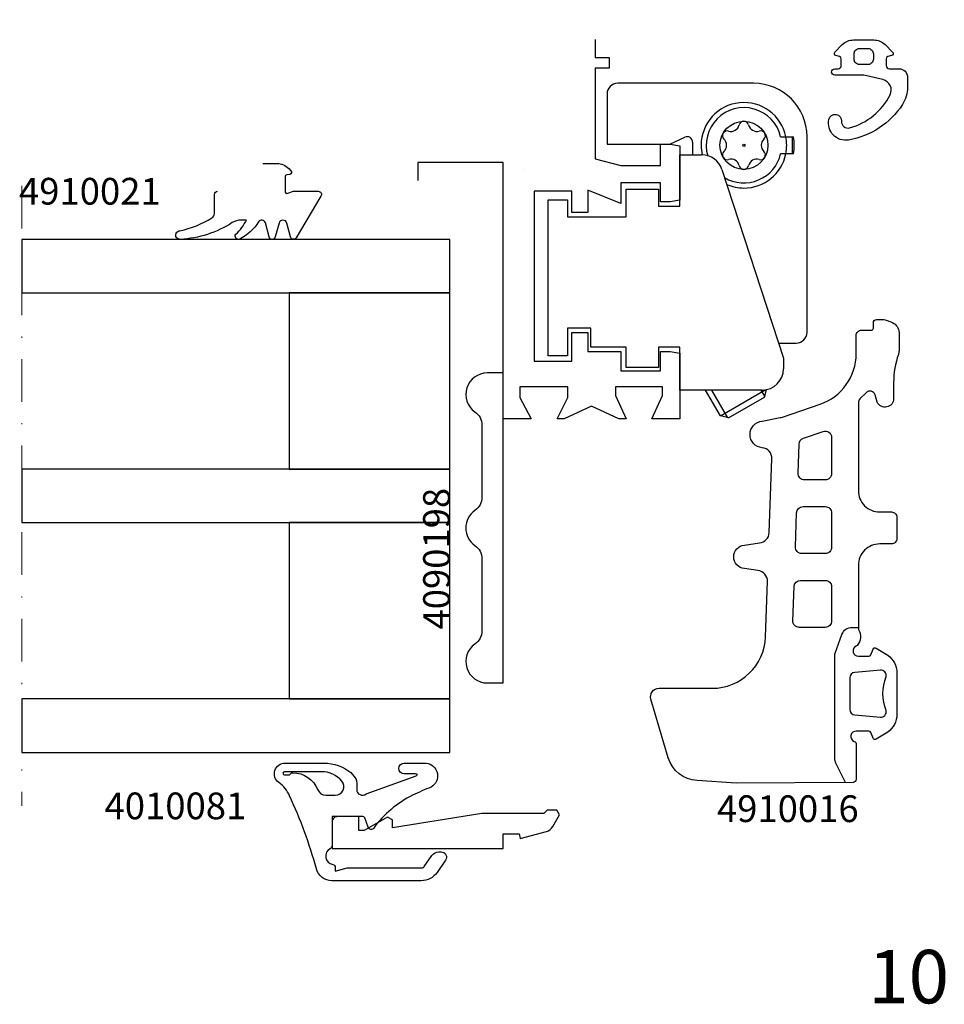
# Model space of a CAD drawing. Extents: x -5968 to 5880, y -4780 to 2270.
# Drawn here: x 2408 to 2494, y -4683 to -4591 of the extents above; entities that cross this region are included whole.
import ezdxf

# ---------------------------------------------------------------- set-up
doc = ezdxf.new("R2010")
doc.units = 0
doc.header["$MEASUREMENT"] = 0
doc.linetypes.add('DASHDOT', pattern=[8, 4, -2, 0, -2])
doc.layers.get('0').update_dxf_attribs({"linetype": 'CONTINUOUS'})
for name, color, linetype in [('AM_C', 2, 'CONTINUOUS'), ('AM_S', 3, 'CONTINUOUS'), ('Cont4', 7, 'CONTINUOUS'), ('WBC-GER-ENG', 7, 'CONTINUOUS')]:
    doc.layers.add(name, color=color, linetype=linetype)
doc.layers.add('Cont3', color=70, linetype='CONTINUOUS', lineweight=18)
doc.styles.add('DEFAULT', font='arial.ttf')

# ---------------------------------------------------------------- blocks, each defined once
blk = doc.blocks.new('WI1017090_255_255')
at = {"linetype": 'Continuous'}
for points in [[(15.9, 42, 0, 0, 0), (15.9, 45, 0, 0, 0), (14, 45, 0, 0, 0), (14, 45.5, 0, 0, -0.414214), (15, 46.5, 0, 0, 0), (18.148865, 46.5, 0, 0, 0), (18.58563, 45.3, 0, 0, 0), (17.279263, 45.3, 0, 0, 0), (17.5, 42, 0, 0, 0), (20.5, 41.999999, 0, 0, 0), (20.5, 39.4, 0, 0, 0), (18.3, 40.4, 0, 0, 0), (17.5, 40.4, 0, 0, 0), (17.5, 36, 0, 0, 0), (18.3, 36, 0, 0, 0), (20.5, 37, 0, 0, 0), (20.5, 36.3, 0, 0, 0), (20.5, 36.3, 0, 0, 0), (19.766453, 34.686197, 0, 0, -0.294108), (18.856087, 34.1, 0, 0, 0), (18.7, 34.1, 0, 0, 0.414214), (17.7, 33.1, 0, 0, 0), (17.7, 13, 0, 0, 0.414214), (18.7, 12, 0, 0, 0), (20.5, 12, 0, 0, 0), (20.5, 11.3, 0, 0, 0), (19.766453, 9.686197, 0, 0, -0.294108), (18.856087, 9.1, 0, 0, 0), (18.5, 9.1, 0, 0, 0), (17.576081, 8.5, 0, 0, 0), (18.5, 7.9, 0, 0, 0), (18.856087, 7.9, 0, 0, -0.294108), (19.766453, 7.313803, 0, 0, 0), (20.5, 5.7, 0, 0, 0), (20.5, 4.999999, 0, 0, 0), (18.3, 5.999999, 0, 0, 0), (17.5, 5.999999, 0, 0, 0), (17.5, 1.599999, 0, 0, 0), (18.3, 1.599999, 0, 0, 0), (20.5, 2.599999, 0, 0, 0), (20.5, 0, 0, 0, 0), (15, 0, 0, 0, 0), (15, 8.2, 0, 0, 0), (15.3, 8.5, 0, 0, 0), (15, 8.8, 0, 0, 0), (15, 11, 0, 0, 0), (15.5, 14, 0, 0, 0), (15.5, 21, 0, 0, 0), (1.5, 21, 0, 0, 0), (1.5, 20.10877, 0, 0, 0), (0.987185, 17.887524, 0, 0, 0), (0, 18, 0, 0, 0), (0, 90.5, 0, 0, 0), (4.5, 90.5, 0, 0, 0), (4.5, 88, 0, 0, 0), (3.5, 88, 0, 0, 0), (3.5, 89, 0, 0, 0), (2.3, 89, 0, 0, 0.414214), (1.5, 88.2, 0, 0, 0), (1.5, 83.8, 0, 0, 0.414214), (2.3, 83, 0, 0, 0), (3.5, 83, 0, 0, 0), (3.5, 84, 0, 0, 0), (4.5, 84, 0, 0, 0), (4.5, 80.5, 0, 0, -1), (3.5, 80.5, 0, 0, 0), (3.5, 81.5, 0, 0, 0), (2, 81.5, 0, 0, 0), (2, 43, 0, 0, 0.414214), (3, 42, 0, 0, 0), (15.9, 42, 0.1, 0.1, 0)], [(72.3, 42, 0, 0, 0.414214), (73.3, 43, 0, 0, 0), (73.3, 45, 0, 0, 0), (71.5, 45, 0, 0, 0), (71.287868, 45.512132, 0, 0, 0), (71.689949, 45.914214, 0, 0, -0.198912), (73.104163, 46.5, 0, 0, 0), (75, 46.5, 0, 0, 0), (75, 16.5, 0, 0, 0), (73.104163, 16.5, 0, 0, -0.198912), (71.689949, 17.085786, 0, 0, 0), (71.287868, 17.487868, 0, 0, 0), (71.5, 18, 0, 0, 0), (73.3, 18, 0, 0, 0), (73.3, 20, 0, 0, 0.414214), (72.3, 21, 0, 0, 0), (59.1, 21, 0, 0, 0), (59.1, 18, 0, 0, 0), (61, 18, 0, 0, 0), (61, 17.5, 0, 0, -0.414214), (60, 16.5, 0, 0, 0), (59, 16.5, 0, 0, 0), (59, 13, 0, 0, 0), (58, 13, 0, 0, 0), (58, 14, 0, 0, 0), (57, 14, 0, 0, 0.414214), (55.5, 12.5, 0, 0, 0), (55.5, 9.5, 0, 0, 0.414214), (57, 8, 0, 0, 0), (58, 8, 0, 0, 0), (58, 9, 0, 0, 0), (59, 9, 0, 0, 0), (59, 0, 0, 0, 0), (54.5, 0, 0, 0, 0), (54.5, 2.599999, 0, 0, 0), (56.7, 1.599999, 0, 0, 0), (57.5, 1.599999, 0, 0, 0), (57.5, 5.999999, 0, 0, 0), (56.7, 5.999999, 0, 0, 0), (54.5, 4.999999, 0, 0, 0), (54.5, 6.049999, 0, 0, 0), (52.235171, 6.049999, 0, 0, 0), (52.427963, 6.47414, 0, 0, 0), (52.901073, 7.449999, 0, 0, 0), (53.805378, 8.28032, 0, 0, 0), (54.04159, 8.5, 0, 0, 0), (53.805378, 8.71968, 0, 0, 0), (52.901073, 9.550001, 0, 0, 0), (52.291599, 10.82586, 0, 0, 0), (52.098808, 11.250001, 0, 0, 0), (53, 11.250001, 0, 0, 0.414214), (54, 12.250001, 0, 0, 0), (54, 14.285786, 0, 0, -0.198912), (54.292893, 14.992893, 0, 0, 0), (57.007107, 17.707107, 0, 0, 0.198912), (57.3, 18.414214, 0, 0, 0), (57.3, 33.1, 0, 0, 0.414214), (56.3, 34.1, 0, 0, 0), (56.143913, 34.1, 0, 0, -0.294108), (55.233547, 34.686197, 0, 0, 0), (54.5, 36.3, 0, 0, 0), (54.5, 36.3, 0, 0, 0), (54.5, 37, 0, 0, 0), (56.7, 36, 0, 0, 0), (57.5, 36, 0, 0, 0), (57.5, 40.4, 0, 0, 0), (56.7, 40.4, 0, 0, 0), (54.5, 39.4, 0, 0, 0), (54.5, 41.999999, 0, 0, 0), (57.5, 42, 0, 0, 0), (57.720737, 45.3, 0, 0, 0), (56.41437, 45.3, 0, 0, 0), (56.851135, 46.5, 0, 0, 0), (60, 46.5, 0, 0, -0.414214), (61, 45.5, 0, 0, 0), (61, 45, 0, 0, 0), (59.1, 45, 0, 0, 0), (59.1, 42, 0, 0, 0), (72.3, 42, 0.1, 0.1, 0)], [(15.9, 40.5, 0, 0, 0), (2.2, 40.5, 0, 0, 0), (2.2, 38, 0, 0, 0), (2.2, 38, 0, 0, 0), (1.6, 38, 0, 0, 0), (1.6, 25, 0, 0, 0), (2.2, 25, 0, 0, 0), (2.2, 22.5, 0, 0, 0), (15.9, 22.5, 0, 0, 0), (15.9, 26.85, 0, 0, -0.112281), (16.101639, 27.736602, 0, 0, 0.112281), (16.2, 28.169091, 0, 0, 0), (16.2, 34.830909, 0, 0, 0.112281), (16.101639, 35.263398, 0, 0, -0.112281), (15.9, 36.15, 0, 0, 0), (15.9, 40.5, 0.1, 0.1, 0)], [(72.8, 40.5, 0, 0, 0), (59.1, 40.5, 0, 0, 0), (59.1, 36.15, 0, 0, -0.112281), (58.898361, 35.263398, 0, 0, 0.112281), (58.8, 34.830909, 0, 0, 0), (58.8, 28.169091, 0, 0, 0.112281), (58.898361, 27.736602, 0, 0, -0.112281), (59.1, 26.85, 0, 0, 0), (59.1, 22.5, 0, 0, 0), (72.8, 22.5, 0, 0, 0), (72.8, 25, 0, 0, 0), (73.4, 25, 0, 0, 0), (73.4, 38, 0, 0, 0), (72.8, 38, 0, 0, 0), (72.8, 38, 0, 0, 0), (72.8, 40.5, 0.1, 0.1, 0)]]:
    blk.add_lwpolyline(points, format="xyseb", dxfattribs=at)
at = {"color": 7, "linetype": 'Continuous'}
for points in [[(52, 42, 0, 0, 0), (48.8, 42, 0, 0, -0.414214), (48, 42.8, 0, 0, 0), (48, 45, 0, 0, -0.414214), (48.2, 45.2, 0, 0, 0), (49.3, 45.2, 0, 0, 0.414214), (49.5, 45.4, 0, 0, 0), (49.5, 45.5, 0, 0, 0.414214), (48.7, 46.3, 0, 0, 0), (47.5, 46.3, 0, 0, 0.414214), (47, 45.8, 0, 0, 0), (47, 42.8, 0, 0, -0.414214), (46.2, 42, 0, 0, 0), (28.8, 42, 0, 0, -0.414214), (28, 42.8, 0, 0, 0), (28, 45.8, 0, 0, 0.414214), (27.5, 46.3, 0, 0, 0), (26.3, 46.3, 0, 0, 0.414214), (25.5, 45.5, 0, 0, 0), (25.5, 45.4, 0, 0, 0.414214), (25.7, 45.2, 0, 0, 0), (26.8, 45.2, 0, 0, -0.414214), (27, 45, 0, 0, 0), (27, 42.8, 0, 0, -0.414214), (26.2, 42, 0, 0, 0), (23, 42, 0, 0, 0.414214), (21.5, 40.5, 0, 0, 0), (21.5, 40.4, 0, 0, -0.414214), (20.5, 39.4, 0, 0, 0), (18.3, 40.4, 0, 0, 0), (17.5, 40.4, 0, 0, 0), (17.5, 36, 0, 0, 0), (18.3, 36, 0, 0, 0), (20.5, 37, 0, 0, 0), (54.5, 37, 0, 0, 0), (54.5, 37, 0, 0, 0), (56.7, 36, 0, 0, 0), (57.5, 36, 0, 0, 0), (57.5, 40.4, 0, 0, 0), (56.7, 40.4, 0, 0, 0), (54.5, 39.4, 0, 0, -0.414214), (53.5, 40.4, 0, 0, 0), (53.5, 40.5, 0, 0, 0.414214), (52, 42, 0.1, 0.1, 0)], [(29.7, 40.8, 0, 0, 0), (29.7, 38.2, 0, 0, -0.414214), (29.2, 37.7, 0, 0, 0), (23.5, 37.7, 0, 0, -0.414214), (23, 38.2, 0, 0, 0), (23, 38.2, 0, 0, 0), (23, 40.8, 0, 0, -0.414214), (23.5, 41.3, 0, 0, 0), (29.2, 41.3, 0, 0, -0.414214), (29.7, 40.8, 0.1, 0.1, 0)], [(30.4, 40.8, 0, 0, -0.414214), (30.9, 41.3, 0, 0, 0), (36.65, 41.3, 0, 0, -0.414214), (37.15, 40.8, 0.1, 0.1, 0)], [(37.15, 40.8, 0, 0, 0), (37.15, 38.2, 0, 0, -0.414214), (36.65, 37.7, 0, 0, 0), (30.9, 37.7, 0, 0, -0.414214), (30.4, 38.2, 0, 0, 0), (30.4, 38.2, 0, 0, 0), (30.4, 40.8, 0.1, 0.1, 0)], [(37.85, 40.8, 0, 0, -0.414214), (38.35, 41.3, 0, 0, 0), (44.1, 41.3, 0, 0, -0.414214), (44.6, 40.8, 0.1, 0.1, 0)], [(44.6, 40.8, 0, 0, 0), (44.6, 38.2, 0, 0, 0), (44.6, 38.2, 0, 0, -0.414214), (44.1, 37.7, 0, 0, 0), (38.35, 37.7, 0, 0, -0.414214), (37.85, 38.2, 0, 0, 0), (37.85, 40.8, 0.1, 0.1, 0)], [(45.3, 40.8, 0, 0, -0.414214), (45.8, 41.3, 0, 0, 0), (51.499956, 41.3, 0.1, 0.1, 0)], [(51.499956, 41.3, 0, 0, 0), (51.5, 41.3, 0, 0, -0.414214), (52, 40.8, 0, 0, 0), (52, 38.2, 0, 0, -0.414214), (51.5, 37.7, 0, 0, 0), (45.8, 37.7, 0, 0, -0.414214), (45.3, 38.2, 0, 0, 0), (45.3, 38.2, 0, 0, 0), (45.3, 40.8, 0.1, 0.1, 0)], [(52, -0.000001, 0, 0, 0), (23, -0.000001, 0, 0, -0.414214), (21.5, 1.499999, 0, 0, 0), (21.5, 1.599999, 0, 0, 0.414214), (20.5, 2.599999, 0, 0, 0), (18.3, 1.599999, 0, 0, 0), (17.5, 1.599999, 0, 0, 0), (17.5, 5.999999, 0, 0, 0), (18.3, 5.999999, 0, 0, 0), (20.5, 4.999999, 0, 0, 0), (54.5, 4.999999, 0, 0, 0), (54.5, 4.999999, 0, 0, 0), (56.7, 5.999999, 0, 0, 0), (57.5, 5.999999, 0, 0, 0), (57.5, 1.599999, 0, 0, 0), (56.7, 1.599999, 0, 0, 0), (54.5, 2.599999, 0, 0, 0.414214), (53.5, 1.599999, 0, 0, 0), (53.5, 1.499999, 0, 0, -0.414214), (52, -0.000001, 0.1, 0.1, 0)], [(29.7, 1.199999, 0, 0, 0), (29.7, 3.799999, 0, 0, 0.414214), (29.2, 4.299999, 0, 0, 0), (23.5, 4.299999, 0, 0, 0.414214), (23, 3.799999, 0, 0, 0), (23, 3.799999, 0, 0, 0), (23, 1.199999, 0, 0, 0.414214), (23.5, 0.699999, 0, 0, 0), (29.2, 0.699999, 0, 0, 0.414214), (29.7, 1.199999, 0.1, 0.1, 0)], [(37.15, 3.799999, 0, 0, 0.414214), (36.65, 4.299999, 0, 0, 0), (30.9, 4.299999, 0, 0, 0.414214), (30.4, 3.799999, 0, 0, 0), (30.4, 3.799999, 0, 0, 0), (30.4, 1.199999, 0.1, 0.1, 0)], [(30.4, 1.199999, 0, 0, 0.414214), (30.9, 0.699999, 0, 0, 0), (36.65, 0.699999, 0, 0, 0.414214), (37.15, 1.199999, 0, 0, 0), (37.15, 3.799999, 0.1, 0.1, 0)], [(44.6, 1.199999, 0, 0, 0), (44.6, 3.799999, 0, 0, 0.414214), (44.1, 4.299999, 0, 0, 0), (38.35, 4.299999, 0, 0, 0.414214), (37.85, 3.799999, 0.1, 0.1, 0)], [(37.85, 3.799999, 0, 0, 0), (37.85, 1.199999, 0, 0, 0), (37.85, 1.199999, 0, 0, 0.414214), (38.35, 0.699999, 0, 0, 0), (44.1, 0.699999, 0, 0, 0.414214), (44.6, 1.199999, 0.1, 0.1, 0)], [(51.5, 0.699999, 0, 0, 0.414214), (52, 1.199999, 0, 0, 0), (52, 3.799999, 0, 0, 0.414214), (51.5, 4.299999, 0, 0, 0), (45.8, 4.299999, 0, 0, 0.414214), (45.3, 3.799999, 0, 0, 0), (45.3, 3.799999, 0, 0, 0), (45.3, 1.199999, 0.1, 0.1, 0)], [(45.3, 1.199999, 0, 0, 0.414214), (45.8, 0.699999, 0, 0, 0), (51.5, 0.699999, 0.1, 0.1, 0)]]:
    blk.add_lwpolyline(points, format="xyseb", dxfattribs=at)
blk = doc.blocks.new('WI4910016_251_251')
at = {"linetype": 'Continuous'}
for points in [[(41, -1.4, 0.414214), (41.2, -1.6), (41.7, -1.6, -0.414214), (42, -1.9), (42, -2.497, -0.100695), (41.921, -2.887), (41.707, -3.391, -0.300966), (40.786, -4), (39.061, -4, -0.08392), (38.732, -3.944, 0.08392), (36.103, -3.5), (34.6, -3.5, -0.814201), (34.282, -1.966), (34.946, -1.764, 0.566135), (35.154, -0.932), (34.568, -0.346, 0.198912), (34.215, -0.2), (26, -0.2, 0.414214), (24, -2.2), (24, -3.3, -0.414214), (23.5, -3.8), (21.5, -3.8, -0.414214), (21, -3.3), (21, -2.2, 0.414214), (19, -0.2), (13, -0.2, -0.346717), (11.519, -0.079, -0.095559), (11.452, 0.013, 0.800908), (10.5, -0.2), (10.5, -1.187, 0.315299), (10.632, -1.375), (11.168, -1.57, -0.477801), (11.269, -1.865), (10.592, -2.947, -0.244698), (8.954, -3.8), (5.046, -3.8, -0.244698), (3.408, -2.947), (2.731, -1.865), (2.731, -1.865, -0.477801), (2.832, -1.57), (3.368, -1.375, 0.315299), (3.5, -1.187), (3.5, 0, 0.824158), (2.536, 0.187, -0.305615), (2.258, 0), (-1, 0, -0.414214), (-1.3, 0.3), (-1.36, 11.221), (-1.137, 14.879, -0.315299), (1.006, 17.572), (6.473, 19.192, -0.501311), (7.5, 18.425), (7.5, 13.473, 0.404026), (12.326, 8.476), (17.482, 8.296, 0.39896), (18.513, 9.208), (18.704, 10.446, -0.916331), (20.896, 10.446), (21.101, 9.048, 0.378866), (22.063, 8.136), (28.974, 7.877, 0.39896), (30.005, 8.789, -0.916331), (32.495, 8.789), (32.822, 7.122, 0.061163), (32.873, 6.884), (34.082, 3.372, 0.320103), (38.81, 0), (40.5, 0, -0.414214), (41, -0.5)], [(13.2, 2.9), (13.2, 5.322, -0.424475), (13.821, 5.922), (17.021, 5.81, -0.404026), (17.6, 5.211), (17.6, 2.9, -0.414214), (17, 2.3), (13.8, 2.3, -0.414214)], [(13.2, 2.9), (13.2, 5.322, -0.424475), (13.821, 5.922), (17.021, 5.81, -0.404026), (17.6, 5.211), (17.6, 2.9, -0.414214), (17, 2.3), (13.8, 2.3, -0.414214)], [(20.1, 2.9), (20.1, 5.081, -0.424475), (20.721, 5.681), (23.921, 5.569, -0.404026), (24.5, 4.97), (24.5, 2.9, -0.414214), (23.9, 2.3), (20.7, 2.3, -0.414214)], [(20.1, 2.9), (20.1, 5.081, -0.424475), (20.721, 5.681), (23.921, 5.569, -0.404026), (24.5, 4.97), (24.5, 2.9, -0.414214), (23.9, 2.3), (20.7, 2.3, -0.414214)], [(30.966, 2.3), (27.6, 2.3, -0.414214), (27, 2.9), (27, 4.84, -0.424475), (27.621, 5.44), (30.352, 5.345, -0.310508), (30.898, 4.94), (31.533, 3.095, -0.515034)], [(30.966, 2.3), (27.6, 2.3, -0.414214), (27, 2.9), (27, 4.84, -0.424475), (27.621, 5.44), (30.352, 5.345, -0.310508), (30.898, 4.94), (31.533, 3.095, -0.515034)], [(4.802, -2.256), (4.802, -2.256, 0.50777), (5.41, -2.788, -0.180982), (8.59, -2.788, 0.50777), (9.198, -2.256), (8.988, 0.144, 0.388879), (8.49, 0.6), (5.51, 0.6, 0.388879), (5.012, 0.144)], [(4.802, -2.256), (4.802, -2.256, 0.50777), (5.41, -2.788, -0.180982), (8.59, -2.788, 0.50777), (9.198, -2.256), (8.988, 0.144, 0.388879), (8.49, 0.6), (5.51, 0.6, 0.388879), (5.012, 0.144)]]:
    blk.add_lwpolyline(points, format="xyb", close=True, dxfattribs=at)
blk.add_lwpolyline([(-1.3, 1), (0.489, 1.894, -0.116434), (0.936, 2), (10.612, 2, -0.087489), (10.783, 1.97), (12.542, 1.33, -0.315299), (13.2, 0.39), (13.2, -0.2)], format="xyb", dxfattribs=at)
blk.add_lwpolyline([(-1.3, 1), (0.489, 1.894, -0.116434), (0.936, 2), (10.612, 2, -0.087489), (10.783, 1.97), (12.542, 1.33, -0.315299), (13.2, 0.39), (13.2, -0.2)], format="xyb", dxfattribs=at)
blk = doc.blocks.new('WI1017111_255_255')
at = {"linetype": 'Continuous'}
blk.add_line((-4, 31.1), (-4, 31.1), dxfattribs=at)
for points in [[(-5, 41, 0, 0, 0), (-5, 40, 0, 0, -1), (-6, 40, 0, 0, 0), (-6, 43.5, 0, 0, -1), (-5, 43.5, 0, 0, 0), (-5, 42.5, 0, 0, 0), (-3.3, 42.5, 0, 0, 0), (-3.3, 51, 0, 0, 0), (-5, 51, 0, 0, 0), (-5, 50, 0, 0, -1), (-6, 50, 0, 0, 0), (-6, 53.5, 0, 0, 0), (-5, 53.5, 0, 0, 0), (-5, 52.5, 0, 0, 0), (-3.8, 52.5, 0, 0, 0.414214), (-3, 53.3, 0, 0, 0), (-3, 57.7, 0, 0, 0.414214), (-3.8, 58.5, 0, 0, 0), (-5, 58.5, 0, 0, 0), (-5, 57.5, 0, 0, 0), (-6, 57.5, 0, 0, 0), (-6, 60, 0, 0, 0), (7.5, 60, 0, 0, -0.414214), (10, 57.5, 0, 0, 0), (10, -2.5, 0, 0, -0.414214), (7.5, -5, 0, 0, 0), (5.5, -5, 0, 0, 0), (5.5, -3.813553, 0, 0, -0.153102), (5.67903, -3.242582, 0, 0, 0), (6.135444, -2.586328, 0, 0, 0), (6.5, -2.7, 0, 0, 0), (6.5, -3.5, 0, 0, 0), (7.7, -3.5, 0, 0, 0.414214), (8.5, -2.7, 0, 0, 0), (8.5, 1.7, 0, 0, 0.414214), (7.7, 2.5, 0, 0, 0), (6.5, 2.5, 0, 0, 0), (6.5, 1.7, 0, 0, 0), (6.135444, 1.586328, 0, 0, 0), (5.67903, 2.242582, 0, 0, -0.153102), (5.5, 2.813553, 0, 0, 0), (5.5, 4.8, 0, 0, -1), (6.5, 4.8, 0, 0, 0), (6.5, 4, 0, 0, 0), (8.2, 4, 0, 0, 0), (8.2, 24.4, 0.1, 0.1, 0)], [(8.2, 26.1, 0, 0, 0), (8.2, 56.5, 0, 0, 0), (-1.4, 56.5, 0, 0, 0), (-1.4, 32.6, 0, 0, -0.414214), (-2.9, 31.1, 0, 0, 0), (-4, 31.1, 0, 0, 0), (-4, 26.1, 0, 0, 0), (8.2, 26.1, 0.1, 0.1, 0)]]:
    blk.add_lwpolyline(points, format="xyseb", dxfattribs=at)
blk.add_lwpolyline([(8.2, 24.4), (6.5, 24.4), (6.5, 23.1), (5.5, 23.1), (5.5, 24.4), (-2.956922, 24.4), (-3.6, 22), (-3.6, 18.3), (-1.6, 18.3), (-1.6, 17.4), (-1.758694, 16.5), (-6.841306, 16.5), (-7, 17.4), (-7, 18.3), (-5.2, 18.3), (-5.2, 22), (-7.142857, 22), (-5.904762, 25.1), (-8, 25.1), (-8, 26.6), (-6, 26.6), (-6, 30.1), (-21.9, 30.1), (-21.9, 26.6), (-19.2, 26.6), (-19.2, 25.1), (-21, 25.1), (-21, 22), (-22.8, 22), (-22.8, 18.3), (-21, 18.3), (-21, 17.4), (-21.158694, 16.5), (-27.3, 16.5), (-27.300002, 19.1), (-25.1, 18.099999), (-24.3, 18.099999), (-24.3, 22.499999), (-25.1, 22.499999), (-27.3, 21.5), (-27.3, 22.2), (-26.1, 24.75), (-27.3, 27.3), (-27.3, 27.3), (-27.3, 27.950001), (-25.3, 26.950001), (-24.3, 26.950001), (-24.3, 31.450001), (-25.3, 31.450001), (-27.300002, 30.4), (-27.3, 33), (-3.3, 33), (-3.3, 41), (-5, 41)], dxfattribs=at)
at = {"color": 7, "linetype": 'Continuous'}
for points in [[(-37.3, 30.5, 0, 0, -0.414214), (-36.3, 31.5, 0, 0, 0), (-32.199078, 31.5, 0, 0, -0.176327), (-30.913503, 31.032089, 0, 0, 0), (-27.300003, 27.950001, 0, 0, 0), (-25.3, 26.950001, 0, 0, 0), (-24.3, 26.950001, 0, 0, 0), (-24.3, 31.450001, 0, 0, 0), (-25.3, 31.450001, 0, 0, 0), (-27.300002, 30.4, 0, 0, -0.414213), (-28.3, 31.4, 0, 0, 0), (-28.3, 31.5, 0, 0, 0.414214), (-29.8, 33, 0, 0, 0), (-61.996775, 33, 0, 0, 0.339454), (-62.9627, 32.258819, 0, 0, 0), (-63.3, 31, 0, 0, 0), (-63.3, 27.6, 0, 0, -0.414214), (-63.8, 27.1, 0, 0, 0), (-64.253675, 27.1, 0, 0, -0.36397), (-65.730887, 28.339528, 0, 0, 0), (-66.2, 31, 0, 0, 0), (-66.2, 31.4, 0, 0, -0.414214), (-65.9, 31.7, 0, 0, 0), (-65.9, 31.7, 0, 0, 0.414214), (-65.6, 32, 0, 0, 0), (-65.6, 32.2, 0, 0, 0.414214), (-66.4, 33, 0, 0, 0), (-67.7, 33, 0, 0, 0.414214), (-68, 32.7, 0, 0, 0), (-68, 22.2, 0, 0, 0.414214), (-67.7, 21.9, 0, 0, 0), (-67.210062, 21.9, 0, 0, 0.315299), (-66.928154, 22.097394, 0, 0, 0), (-66.207446, 24.077525, 0, 0, -0.73323), (-63.825423, 23.973524, 0, 0, 0), (-63.115044, 21.322354, 0, 0, 0.339454), (-62.825266, 21.1, 0, 0, 0), (-54, 21.1, 0, 0, -0.414214), (-52.5, 19.6, 0, 0, 0), (-52.5, 15.4, 0, 0, 0.414214), (-51.1, 14, 0, 0, 0.414214), (-50.9, 14.2, 0, 0, 0), (-50.9, 16, 0, 0, -0.414214), (-50.4, 16.5, 0, 0, 0), (-41.2, 16.5, 0, 0, -0.414214), (-40.7, 16, 0, 0, 0), (-40.7, 14.5, 0, 0, 1), (-39.7, 14.5, 0, 0, 0), (-39.7, 16, 0, 0, -0.414214), (-39.2, 16.5, 0, 0, 0), (-29.8, 16.5, 0, 0, -0.414214), (-29.3, 16, 0, 0, 0), (-29.3, 14.4, 0, 0, 1), (-28.3, 14.4, 0, 0, 0), (-28.3, 18.1, 0, 0, -0.414213), (-27.300002, 19.1, 0, 0, 0), (-25.1, 18.099999, 0, 0, 0), (-24.3, 18.099999, 0, 0, 0), (-24.3, 22.499999, 0, 0, 0), (-25.1, 22.499999, 0, 0, 0), (-27.3, 21.5, 0, 0, 0), (-27.3, 21.5, 0, 0, 0), (-30.913503, 18.467911, 0, 0, -0.176327), (-32.199078, 18, 0, 0, 0), (-36.3, 18, 0, 0, -0.414214), (-37.3, 19, 0, 0, 0), (-37.3, 30.5, 0.1, 0.1, 0)], [(-52.3, 31.3, 0, 0, 0), (-52.3, 23, 0, 0, 0), (-52.3, 23, 0, 0, -0.414214), (-52.8, 22.5, 0, 0, 0), (-61, 22.5, 0, 0, -0.414214), (-61.5, 23, 0, 0, 0), (-61.5, 31.3, 0, 0, -0.414214), (-61, 31.8, 0, 0, 0), (-52.8, 31.8, 0, 0, -0.414214), (-52.3, 31.3, 0.1, 0.1, 0)], [(-51.1, 31.3, 0, 0, -0.414214), (-50.6, 31.8, 0, 0, 0), (-39, 31.8, 0, 0, -0.414214), (-38.5, 31.3, 0.1, 0.1, 0)], [(-38.5, 31.3, 0, 0, 0), (-38.5, 18.2, 0, 0, -0.414214), (-39, 17.7, 0, 0, 0), (-50.6, 17.7, 0, 0, -0.414214), (-51.1, 18.2, 0, 0, 0), (-51.1, 18.2, 0, 0, 0), (-51.1, 31.3, 0.1, 0.1, 0)]]:
    blk.add_lwpolyline(points, format="xyseb", dxfattribs=at)
blk = doc.blocks.new('WI4010045_249_249')
at = {"linetype": 'Continuous'}
for points in [[(-2.486545, 1.832631, 0.487038), (-1.060186, 2.499704), (-0.644555, 4.3), (-0.644555, 7, -1), (-0.044555, 7), (-0.044555, 6.7, 0.414214), (0.255445, 6.4), (0.901979, 6.4, 0.339454), (1.095165, 6.548236), (1.189892, 6.901764, -0.57735), (1.524499, 6.991421), (2.216105, 6.299815, -0.198912), (2.655445, 5.239155), (2.655445, 3.360845, -0.198912), (2.216105, 2.300185), (1.524499, 1.608579, -0.57735), (1.189892, 1.698236), (1.095165, 2.051764, 0.339454), (0.901979, 2.2), (0.255445, 2.2, 0.414214), (-0.044555, 1.9), (-0.044555, 1, -0.414214), (-0.844555, 0.2), (-1.759907, 0.2, -0.144358), (-3.387562, 0.679933, -0.210004), (-6.711146, 5.716111, -0.53203), (-4.784675, 7.555402, -0.925602), (-4.94973, 6.37042, 0.513246), (-5.565494, 5.614516, 0.212361), (-2.486545, 1.832631)], [(0.355445, 4.7, -0.414214), (0.855445, 5.2), (1.355445, 5.2, -0.414214), (1.855445, 4.7), (1.855445, 3.9, -0.414214), (1.355445, 3.4), (0.855445, 3.4, -0.414214), (0.355445, 3.9), (0.355445, 4.7)]]:
    blk.add_lwpolyline(points, format="xyb", close=True, dxfattribs=at)
blk = doc.blocks.new('WI4030001_251_251')
at = {"linetype": 'Continuous'}
blk.add_lwpolyline([(3.8, 2), (2.447623, 10.367949), (3.2, 10.367949), (3.459808, 10.817949), (2.2, 13), (2.2, 13.5), (3.5, 13.5), (3.5, 16), (0.5, 16), (0.5, 0), (1.9, 0), (1.9, -1.5), (1.450325, -1.57929), (2.107227, -4.030883, 0.198912), (2.573153, -4.63809), (3.65, -5.259808), (4.1, -5), (4.1, -4.1), (3.8, -3.8)], format="xyb", close=True, dxfattribs=at)
blk = doc.blocks.new('WI4010081_251_251')
at = {"linetype": 'Continuous'}
for points in [[(1.935203, 3.972927, 0.136459), (3.186727, 4.981877, -0.729378), (5, 4.399828), (5, 0.764828, -0.171714), (4.109921, -1.751322), (3.785266, -2.043643, -0.185339), (3.116136, -2.300498), (2.532376, -2.300498, 0.63707), (2.124552, -3.175079), (3.82674, -7.859797, 0.143431), (3.926566, -7.995727, 0.17667), (3.997466, -7.802752), (4.000003, -6.729484, -1), (5, -6.731847), (4.995127, -8.793394, -0.729516), (2.756601, -9.250118, 0.02347), (1.992884, -7.517924, 0.12054), (-1.076444, -3.889453, -0.600709), (-1.002606, -3.364919), (-0.131596, -3.047897, 0.315299), (0, -2.859958), (0, -0.5, 0.414214), (-0.5, 0), (-2.720204, 0, -0.281861), (-2.987421, 0.163636, 0.716515), (-4.486666, -0.054545, -0.361621), (-4.781665, -0.3), (-5.1, -0.3), (-4.8, -1.4), (-4.8, -8.367003, 0.244698), (-4.672073, -8.612748), (-3.641139, -9.334616, -0.244698), (-3.3, -9.989938), (-3.3, -10.2, -0.606815), (-4.086788, -10.609576), (-5.232438, -9.807384, -0.244698), (-6, -8.33291), (-6, 0.017385, -0.342031), (-4.874833, 1.469797, 0.041204), (1.935203, 3.972927)], [(3.318, -0.910172, 0.220229), (4.2, 0.995828), (4.2, 4.449828, 1), (3.9, 4.449828), (3.9, 4.082828, 0.317837), (4.1, 3.799828), (4.103, 3.674828, -0.309237), (2.51, 1.345828, 0.309238), (2, 0.599828), (2, -0.300172, 0.639037), (3.318, -0.910172)]]:
    blk.add_lwpolyline(points, format="xyb", close=True, dxfattribs=at)
blk = doc.blocks.new('WI4910021_251_251')
at = {"linetype": 'Continuous'}
for points, format in [([(-2.6, -4.526), (-2.6, -5.85, 0.208), (-2.123, -6.947), (-1.91, -7.146, 0.594937), (-1.577, -7.035), (-1.529, -6.765, -0.36397), (-1.332, -6.6), (0, -6.6, -0.520567), (0.188, -6.868), (0, -7.385), (0, -9.7, 0.601319), (0.468, -9.948), (4.368, -7.648, 0.642746), (4.278, -7.11), (2.978, -6.762, -0.767327), (2.978, -6.038), (4.278, -5.69, 0.767327), (4.278, -5.11), (2.961, -4.758, -0.654844), (2.865, -4.118, 0.131957), (4.478, -2.367, 0.785106), (4.027, -1.997, -0.084808), (2.7, -3.001), (2.7, -2.48, -0.143258), (2.936, -1.671, 0.130044), (4.499, 3.199, 1.009877), (3.7, 3.233, -0.083303), (2.494, 0.239, -0.261131), (2.068, 0), (0.3, 0, 0.414214), (0, -0.3)], "xyb"), ([(0, -0.3, 0, 0, 0), (0, -1.615, 0, 0, 0), (0.188, -2.131, 0, 0, -0.520567), (0, -2.4, 0, 0, 0), (-1.332, -2.4, 0, 0, -0.36397), (-1.529, -2.235, 0, 0, 0), (-1.577, -1.965, 0, 0, 0.594937), (-1.91, -1.854, 0, 0, 0), (-2.123, -2.052, 0, 0, 0.208), (-2.6, -3.149, 0, 0, 0), (-2.6, -4.526, 0.1, 0.1, 0)], "xyseb"), ([(-1.6, -4.526, 0, 0, 0.208467), (-1.91, -3.764, 0, 0, -0.717695), (-1.663, -3.252, 0, 0, 0), (-0.227, -3.428, 0, 0, -0.378866), (0.3, -4.024, 0, 0, 0), (0.3, -4.976, 0, 0, 0), (0.3, -4.976, 0, 0, -0.378866), (-0.227, -5.571, 0, 0, 0), (-1.663, -5.748, 0, 0, -0.717695), (-1.91, -5.235, 0, 0, 0.195431), (-1.6, -4.526, 0.1, 0.1, 0)], "xyseb")]:
    blk.add_lwpolyline(points, format=format, dxfattribs=at)
blk = doc.blocks.new('WI4090198_251_251')
at = {"linetype": 'Continuous'}
blk.add_lwpolyline([(12.858696, 2.642858, -0.245393), (11.627719, 2.000001), (4.872281, 2.000001, -0.245393), (3.641304, 2.642858, 0.734238), (0, 1.500001), (0, 0), (29, 0), (29, 1.500001, 0.734238), (25.358696, 2.642858, -0.245393), (24.127719, 2.000001), (17.372281, 2.000001, -0.245393), (16.141304, 2.642858, 0.522233)], format="xyb", close=True, dxfattribs=at)
blk = doc.blocks.new('6940516_3')
at = {"layer": 'Cont4', "linetype": 'Continuous'}
for p, q in [((1564.4, 20.1), (1551.7, 20.1)), ((1550.7, 19.1), (1550.7, 14.4)), ((1556.588, 14.4), (1557.989, 15.053)), ((1566.933, 15.1), (1568.131, 15.1)), ((1568.05, 13.5), (1568.05, 15.1)), ((1569.4, -3.2), (1569.4, 15.1)), ((1550.7, 14.4), (1556.588, 14.4)), ((1558.7, 14.6), (1558.7, 13.4)), ((1557.5, 8.6), (1557.5, 13.4)), ((1557.5, 13.4), (1559.549, 13.4)), ((1568.131, 13.5), (1566.933, 13.5)), ((1561.45, 12.02), (1567.2, -5.6)), ((1552.5, 7.6), (1552.5, 10.2)), ((1552.5, 10.2), (1555.5, 10.2)), ((1555.5, 10.2), (1555.5, 8.6)), ((1545.2, -5.4), (1545.2, 9.195)), ((1545.2, 9.195), (1547, 9.195)), ((1547, 9.195), (1547, 7.6)), ((1555.5, 8.6), (1557.5, 8.6)), ((1547, 7.6), (1552.5, 7.6)), ((1549.2, -2.8), (1547, -2.8)), ((1547, -2.8), (1547, -5.4)), ((1549.2, -4.6), (1549.2, -2.8)), ((1552.5, -4.6), (1549.2, -4.6)), ((1552.5, -6.5), (1552.5, -4.6)), ((1557.5, -4.6), (1555.5, -4.6)), ((1555.5, -4.6), (1555.5, -6.5)), ((1557.5, -8.6), (1557.5, -4.6)), ((1566.743, -4.2), (1568.4, -4.2)), ((1547, -5.4), (1545.2, -5.4)), ((1567.2, -5.6), (1567.2, -6.6)), ((1555.5, -6.5), (1552.5, -6.5)), ((1565.2, -8.6), (1557.5, -8.6)), ((1561.299, -10.999), (1559.913, -8.6)), ((1561.982, -11.183), (1560.491, -8.6)), ((1561.299, -10.999), (1565.5, -8.574)), ((1565.446, -9.183), (1565.109, -8.6)), ((1565.427, -9.251), (1565.615, -8.552)), ((1562.05, -11.201), (1565.427, -9.251)), ((1562.05, -11.201), (1561.299, -10.999))]:
    blk.add_line(p, q, dxfattribs=at)
for radius in [2.25, 0.1, 0.1]:
    blk.add_circle((1563.5, 14.3), radius, dxfattribs=at)
for centre, radius, start, end in [((1551.7, 19.1), 1, 90, 180), ((1564.4, 15.1), 5, 0, 90), ((1563.5, 14.3), 4, 11.56868, 180), ((1563.5, 14.3), 3.525, 13.11759, -163.49709), ((1562.296, 16.385), 0.787, -106.7101, -13.2899), ((1563.5, 16.101), 0.449, 13.2899, 166.7101), ((1564.704, 16.385), 0.787, -166.7101, -73.2899), ((1558.2, 14.6), 0.5, 0, 115), ((1561.941, 15.2), 0.449, 73.2899, -133.2899), ((1561.092, 14.3), 0.787, -46.7101, 46.7101), ((1565.059, 15.2), 0.449, -46.7101, 106.7101), ((1565.907, 14.3), 0.787, 133.2899, -133.2899), ((1563.5, 14.3), 4, -11.56868, 11.56868), ((1563.5, 14.3), 4.7, -9.80019, 9.80019), ((1563.5, 14.3), 4, 180, -166.94005), ((1559.549, 11.4), 2, 18.07232, 90), ((1561.941, 13.4), 0.449, 133.2899, -73.2899), ((1563.5, 14.3), 3.525, -120.95114, -13.11759), ((1562.296, 12.215), 0.787, 13.2899, 106.7101), ((1563.5, 14.3), 4, -90.06095, -11.56868), ((1564.704, 12.215), 0.787, 73.2899, 166.7101), ((1565.059, 13.4), 0.449, -106.7101, 46.7101), ((1563.5, 12.499), 0.449, -166.7101, -13.2899), ((1563.5, 14.3), 4, -113.81717, -90), ((1568.4, -3.2), 1, -90, 0), ((1565.2, -6.6), 2, -90, 0)]:
    blk.add_arc(centre, radius, start, end, dxfattribs=at)
blk = doc.blocks.new('6940516_4')
at = {"layer": 'Cont4', "linetype": 'Continuous'}
for p, q in [((1564.4, 20.1), (1551.7, 20.1)), ((1550.7, 19.1), (1550.7, 14.4)), ((1556.588, 14.4), (1557.989, 15.053)), ((1566.933, 15.1), (1568.131, 15.1)), ((1568.05, 13.5), (1568.05, 15.1)), ((1569.4, -3.2), (1569.4, 15.1)), ((1550.7, 14.4), (1556.588, 14.4)), ((1558.7, 14.6), (1558.7, 13.4)), ((1557.5, 8.6), (1557.5, 13.4)), ((1557.5, 13.4), (1559.549, 13.4)), ((1568.131, 13.5), (1566.933, 13.5)), ((1561.45, 12.02), (1567.2, -5.6)), ((1552.5, 7.6), (1552.5, 10.2)), ((1552.5, 10.2), (1555.5, 10.2)), ((1555.5, 10.2), (1555.5, 8.6)), ((1545.2, -5.4), (1545.2, 9.195)), ((1545.2, 9.195), (1547, 9.195)), ((1547, 9.195), (1547, 7.6)), ((1555.5, 8.6), (1557.5, 8.6)), ((1547, 7.6), (1552.5, 7.6)), ((1549.2, -2.8), (1547, -2.8)), ((1547, -2.8), (1547, -5.4)), ((1549.2, -4.6), (1549.2, -2.8)), ((1552.5, -4.6), (1549.2, -4.6)), ((1552.5, -6.5), (1552.5, -4.6)), ((1557.5, -4.6), (1555.5, -4.6)), ((1555.5, -4.6), (1555.5, -6.5)), ((1557.5, -8.6), (1557.5, -4.6)), ((1566.743, -4.2), (1568.4, -4.2)), ((1547, -5.4), (1545.2, -5.4)), ((1567.2, -5.6), (1567.2, -6.6)), ((1555.5, -6.5), (1552.5, -6.5)), ((1565.2, -8.6), (1557.5, -8.6)), ((1561.299, -10.999), (1559.913, -8.6)), ((1561.982, -11.183), (1560.491, -8.6)), ((1561.299, -10.999), (1565.5, -8.574)), ((1565.446, -9.183), (1565.109, -8.6)), ((1565.427, -9.251), (1565.615, -8.552)), ((1562.05, -11.201), (1565.427, -9.251)), ((1562.05, -11.201), (1561.299, -10.999))]:
    blk.add_line(p, q, dxfattribs=at)
for radius in [2.25, 0.1, 0.1]:
    blk.add_circle((1563.5, 14.3), radius, dxfattribs=at)
for centre, radius, start, end in [((1551.7, 19.1), 1, 90, 180), ((1564.4, 15.1), 5, 0, 90), ((1563.5, 14.3), 4, 11.56868, 180), ((1563.5, 14.3), 3.525, 13.11759, -163.49709), ((1562.296, 16.385), 0.787, -106.7101, -13.2899), ((1563.5, 16.101), 0.449, 13.2899, 166.7101), ((1564.704, 16.385), 0.787, -166.7101, -73.2899), ((1558.2, 14.6), 0.5, 0, 115), ((1561.941, 15.2), 0.449, 73.2899, -133.2899), ((1561.092, 14.3), 0.787, -46.7101, 46.7101), ((1565.059, 15.2), 0.449, -46.7101, 106.7101), ((1565.907, 14.3), 0.787, 133.2899, -133.2899), ((1563.5, 14.3), 4, -11.56868, 11.56868), ((1563.5, 14.3), 4.7, -9.80019, 9.80019), ((1563.5, 14.3), 4, 180, -166.94005), ((1559.549, 11.4), 2, 18.07232, 90), ((1561.941, 13.4), 0.449, 133.2899, -73.2899), ((1563.5, 14.3), 3.525, -120.95114, -13.11759), ((1562.296, 12.215), 0.787, 13.2899, 106.7101), ((1563.5, 14.3), 4, -90.06095, -11.56868), ((1564.704, 12.215), 0.787, 73.2899, 166.7101), ((1565.059, 13.4), 0.449, -106.7101, 46.7101), ((1563.5, 12.499), 0.449, -166.7101, -13.2899), ((1563.5, 14.3), 4, -113.81717, -90), ((1568.4, -3.2), 1, -90, 0), ((1565.2, -6.6), 2, -90, 0)]:
    blk.add_arc(centre, radius, start, end, dxfattribs=at)

msp = doc.modelspace()

# ---------------------------------------------------------------- linework, layer by layer
at = {"linetype": 'Continuous'}
for points in [[(2448.2, -4616.159), (2448.2, -4611.159), (2408.2, -4611.159), (2408.2, -4616.159)], [(2448.2, -4632.659), (2448.2, -4616.159), (2433.2, -4616.159), (2433.2, -4632.659)], [(2448.2, -4637.659), (2448.2, -4632.659), (2408.2, -4632.659), (2408.2, -4637.659)], [(2448.2, -4654.159), (2448.2, -4637.659), (2433.2, -4637.659), (2433.2, -4654.159)], [(2448.2, -4659.159), (2448.2, -4654.159), (2408.2, -4654.159), (2408.2, -4659.159)]]:
    msp.add_lwpolyline(points, close=True, dxfattribs=at)
at = {"layer": 'Cont3', "color": 7, "linetype": 'DASHDOT'}
msp.add_line((2408.2, -4606.159), (2408.2, -4664.159), dxfattribs=at)

# ---------------------------------------------------------------- block references
at = {"linetype": 'Continuous'}
for name in ['6940516_3', '6940516_4']:
    msp.add_blockref(name, (912.2, -4616.659), dxfattribs=at)
at = {"layer": 'AM_C', "linetype": 'Continuous', "rotation": 90.00000000000001}
for name, p in [('WI4010045_249_249', (2491.2, -4595.159)), ('WI4910016_251_251', (2486.2, -4660.659)), ('WI4090198_251_251', (2453.2, -4652.659)), ('WI4010081_251_251', (2437.2, -4665.159))]:
    msp.add_blockref(name, p, dxfattribs=at)
at = {"layer": 'AM_C', "linetype": 'Continuous', "yscale": -1, "rotation": 270}
msp.add_blockref('WI4910021_251_251', (2426.2, -4606.659), dxfattribs=at)
at = {"layer": 'AM_S', "linetype": 'Continuous', "rotation": 90.00000000000001}
for name, p in [('WI1017111_255_255', (2486.2, -4600.659)), ('WI1017090_255_255', (2532.7, -4675.659)), ('WI4030001_251_251', (2453.2, -4668.659))]:
    msp.add_blockref(name, p, dxfattribs=at)

# ---------------------------------------------------------------- texts
at = {"layer": 'WBC-GER-ENG', "linetype": 'Continuous', "style": 'DEFAULT'}
for s, height, p in [('4910021', 2.5, (2407.924, -4607.909)), ('4010081', 2.5, (2415.924, -4665.409)), ('4910016', 2.5, (2473.179, -4665.672)), ('1017090', 5, (2487.309, -4682.633))]:
    msp.add_text(s, height=height, dxfattribs=at).set_placement(p)
msp.add_text('4090198', height=2.5, rotation=90, dxfattribs=at).set_placement((2448.213, -4647.659))

doc.saveas('drawing.dxf')
